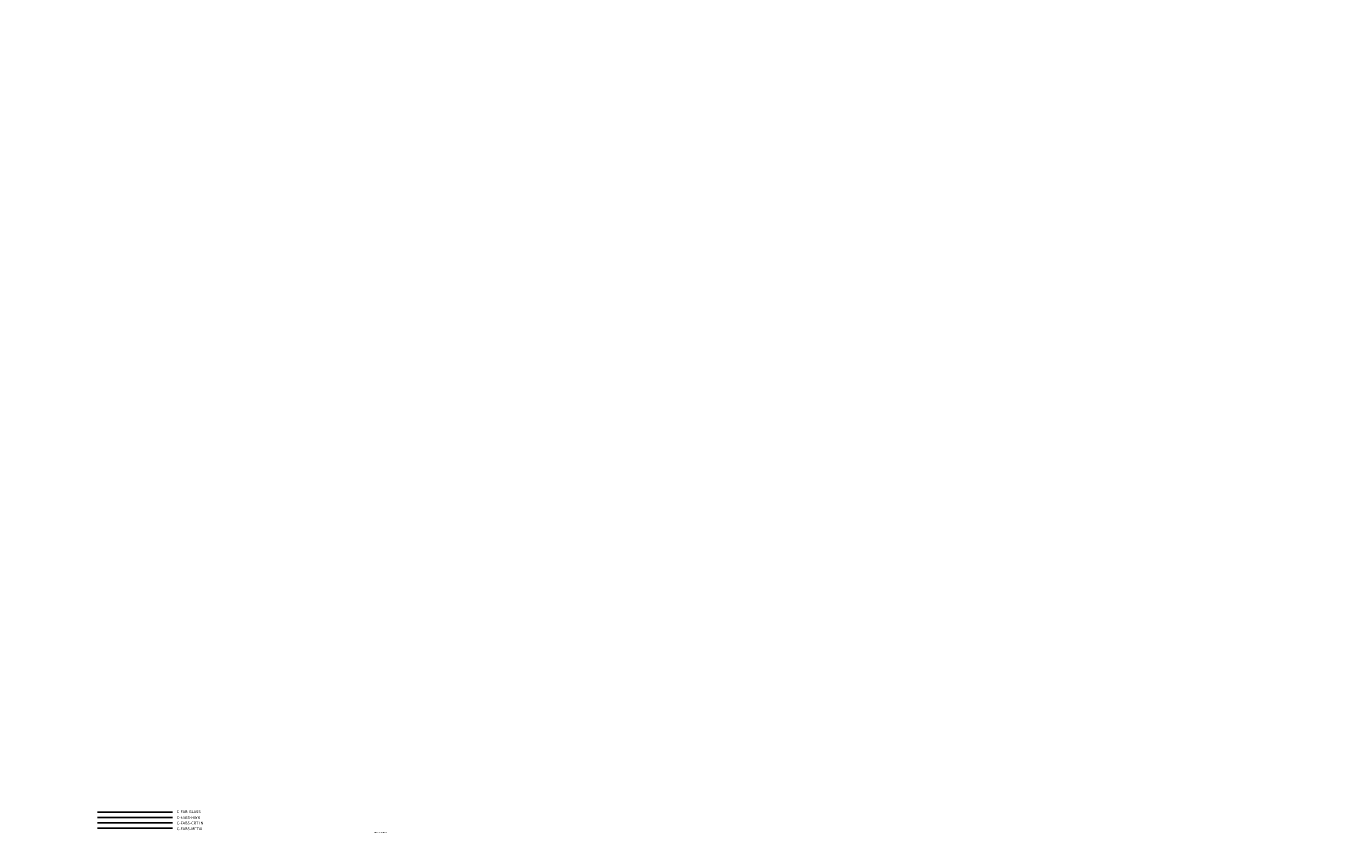
# Model space of a CAD drawing. Units: inches. Extents: x -85 to 1886, y -5 to 2393.
# Drawn here: x 765 to 1693, y 627 to 1194 of the extents above; entities that cross this region are included whole.
import ezdxf
from ezdxf import colors
from ezdxf.entities.mleader import LeaderData, LeaderLine
from ezdxf.math import Vec2, Vec3

# ---------------------------------------------------------------- set-up
doc = ezdxf.new("R2010")
doc.units = ezdxf.units.IN
doc.header["$MEASUREMENT"] = 0
for name, color, linetype, lineweight in [('C-FAB-GLASS', 5, 'Continuous', 9), ('C-FABS-CRTLN', 4, 'Continuous', 9), ('C-FABS-HWR', 1, 'Continuous', 9), ('C-FABS-METAL', 3, 'Continuous', 9)]:
    doc.layers.add(name, color=color, linetype=linetype, lineweight=lineweight)
doc.styles.add('Carvart text', font='arial.ttf', dxfattribs={"height": 0.125})
doc.styles.add('RG GLASS', font='arial.ttf')

msp = doc.modelspace()

# ---------------------------------------------------------------- linework, layer by layer
at = {"layer": 'C-FAB-GLASS', "lineweight": -3}
msp.add_line((868.130145, 641.670059), (815.451454, 641.670059), dxfattribs=at)
at = {"layer": 'C-FABS-CRTLN', "lineweight": -3}
msp.add_line((868.130145, 634.195315), (815.451454, 634.195315), dxfattribs=at)
at = {"layer": 'C-FABS-HWR', "lineweight": -3}
msp.add_line((868.130145, 637.932687), (815.451454, 637.932687), dxfattribs=at)
at = {"layer": 'C-FABS-METAL', "lineweight": -3}
msp.add_line((868.130145, 630.457942), (815.451454, 630.457942), dxfattribs=at)

# ---------------------------------------------------------------- texts
at = {"char_height": 2, "width": 26.40423755, "attachment_point": 1, "style": 'Carvart text'}
for s, insert in [('C-FAB-GLASS', (871.140452, 643.131192)), ('C-FABS-HWR', (871.140452, 638.960555)), ('C-FABS-CRTLN', (871.140452, 635.120941)), ('C-FABS-METAL', (871.140452, 631.131192))]:
    msp.add_mtext(s, dxfattribs=dict(at, insert=insert))
at = {"layer": 'Defpoints', "insert": (1009.930176, 627.725902), "char_height": 0.5, "width": 19.80707399, "attachment_point": 1, "style": 'Carvart text'}
msp.add_mtext('CARVART - TYPICAL BLOCKS', dxfattribs=at)

# ---------------------------------------------------------------- leaders
at = {"ltscale": 0.015625}
ml = msp.add_multileader_mtext('Standard', dxfattribs=at)
ml.set_content('typ', color=256, style='RG GLASS')
ml.set_leader_properties()
ml.build(insert=Vec2(0, 0))
ml.multileader.update_dxf_attribs({"dogleg_length": 0.09, "arrow_head_size": 1.2, "scale": 16})
ctx = ml.context
ctx.base_point, ctx.scale, ctx.char_height, ctx.arrow_head_size, ctx.landing_gap_size, ctx.plane_origin = Vec3(1244.126738, 2308.946329), 16, 1.44, 1.2, 1.44, Vec3(1236.280507, 2304.255041)
notes = []
notes.append((ctx, [(0, (0, 0, 0), (0, 0), (1, 0), 1, [])]))
ctx.mtext.insert, ctx.mtext.flow_direction = Vec3(1245.566738, 2309.878007), 5
ml = msp.add_multileader_mtext('Standard', dxfattribs=at)
ml.set_content('typ', color=256, style='RG GLASS')
ml.set_leader_properties()
ml.build(insert=Vec2(0, 0))
ml.multileader.update_dxf_attribs({"dogleg_length": 0.09, "arrow_head_size": 1.2, "scale": 16})
ctx = ml.context
ctx.base_point, ctx.scale, ctx.char_height, ctx.arrow_head_size, ctx.landing_gap_size, ctx.plane_origin = Vec3(1688.390563, 2308.067969), 16, 1.44, 1.2, 1.44, Vec3(1680.544332, 2303.376681)
notes.append((ctx, [(0, (0, 0, 0), (0, 0), (1, 0), 1, [])]))
ctx.mtext.insert, ctx.mtext.flow_direction = Vec3(1689.830563, 2308.999647), 5
for ctx, leaders in notes:
    for number, flags, end, landing, length, lines in leaders:
        leader = LeaderData()
        leader.index, (leader.has_last_leader_line, leader.has_dogleg_vector, leader.attachment_direction) = number, flags
        leader.last_leader_point, leader.dogleg_vector, leader.dogleg_length = Vec3(end), Vec3(landing), length
        for number, points, colour, breaks in lines:
            line = LeaderLine()
            line.index, line.vertices, line.color, line.breaks = number, Vec3.list(points), colors.encode_raw_color(colour), breaks
            leader.lines.append(line)
        ctx.leaders.append(leader)

doc.saveas('drawing.dxf')
